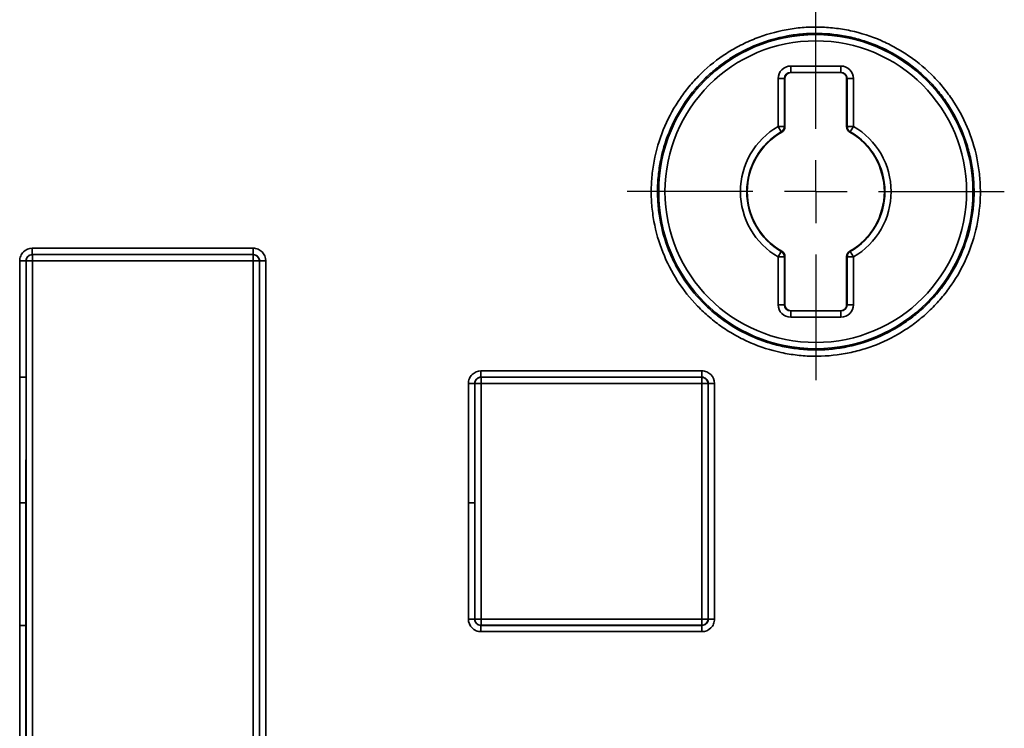
# Model space of a CAD drawing. Units: millimetres. Extents: x 8 to 418, y 1 to 291.
# Drawn here: x 102 to 124, y 206 to 222 of the extents above; entities that cross this region are included whole.
import ezdxf

# ---------------------------------------------------------------- set-up
doc = ezdxf.new("R2010")
doc.units = ezdxf.units.MM
doc.layers.add('FORMAT', color=7, linetype='Continuous')

# ---------------------------------------------------------------- blocks, each defined once
blk = doc.blocks.new('SW_CENTERMARKSYMBOL_0')
at = {"layer": 'FORMAT', "color": 0}
for p, q in [((0, 1.429), (0, 4.287)), ((0, 0), (0, 0.714)), ((-1.429, 0), (-4.287, 0)), ((0, 0), (-0.714, 0)), ((0, 0), (0, -0.714)), ((0, 0), (0.714, 0)), ((1.429, 0), (4.287, 0)), ((0, -1.429), (0, -4.287))]:
    blk.add_line(p, q, dxfattribs=at)

msp = doc.modelspace()

# ---------------------------------------------------------------- linework, layer by layer
at = {"color": 7, "linetype": 'Continuous', "lineweight": 35}
for p, q in [((119.314, 221.3882), (120.4544, 221.3882)), ((119.314, 221.2453), (119.314, 221.3882)), ((120.4544, 221.2453), (119.314, 221.2453)), ((119.314, 221.2453), (119.3203, 221.2391)), ((119.3215, 221.2391), (120.4469, 221.2391)), ((120.4482, 221.2391), (120.4544, 221.2453)), ((120.4544, 221.3882), (120.4544, 221.2453)), ((119.0283, 220.0162), (119.0283, 221.1025)), ((119.1712, 221.1025), (119.0283, 221.1025)), ((119.1712, 221.1025), (119.1712, 220.0162)), ((119.1787, 221.095), (119.1712, 221.1025)), ((119.1824, 221.1289), (119.1824, 220.0097)), ((120.586, 220.0097), (120.586, 221.1289)), ((120.5973, 221.1025), (120.5898, 221.095)), ((120.7401, 221.1025), (120.5973, 221.1025)), ((120.5973, 220.0162), (120.5973, 221.1025)), ((120.7401, 221.1025), (120.7401, 220.0162)), ((119.1712, 220.0162), (119.0283, 220.0162)), ((119.0997, 219.8924), (119.0283, 220.0162)), ((119.1712, 220.0162), (119.1824, 220.0097)), ((120.586, 220.0097), (120.5973, 220.0162)), ((120.7401, 220.0162), (120.5973, 220.0162)), ((120.7401, 220.0162), (120.6688, 219.8924)), ((102.0662, 217.2451), (102.0662, 217.1021)), ((102.0662, 217.2451), (107.09, 217.2451)), ((107.09, 217.2451), (107.09, 217.1021)), ((102.0662, 217.1021), (102.0687, 217.0996)), ((107.09, 217.1021), (102.0662, 217.1021)), ((102.0687, 217.0996), (107.0875, 217.0996)), ((102.0687, 217.0996), (102.0687, 216.9565)), ((107.0875, 217.0996), (107.09, 217.1021)), ((107.0875, 217.0996), (107.0875, 216.9565)), ((119.0997, 217.1721), (119.0283, 217.0484)), ((119.0283, 215.9621), (119.0283, 217.0484)), ((119.1712, 217.0484), (119.0283, 217.0484)), ((119.1824, 217.0549), (119.1712, 217.0484)), ((119.1712, 217.0484), (119.1712, 215.9621)), ((119.1824, 217.0549), (119.1824, 215.9356)), ((120.5973, 217.0484), (120.586, 217.0549)), ((120.586, 215.9356), (120.586, 217.0549)), ((120.7401, 217.0484), (120.5973, 217.0484)), ((120.5973, 215.9621), (120.5973, 217.0484)), ((120.7401, 217.0484), (120.6688, 217.1721)), ((120.7401, 217.0484), (120.7401, 215.9621)), ((101.9258, 216.9567), (101.9233, 216.9592)), ((107.0875, 216.9565), (102.0687, 216.9565)), ((107.2329, 216.9592), (107.2304, 216.9567)), ((119.1712, 215.9621), (119.0283, 215.9621)), ((119.1712, 215.9621), (119.1787, 215.9696)), ((120.5898, 215.9696), (120.5973, 215.9621)), ((120.7401, 215.9621), (120.5973, 215.9621)), ((119.3203, 215.8255), (119.314, 215.8192)), ((119.314, 215.8192), (119.314, 215.6764)), ((119.314, 215.8192), (120.4544, 215.8192)), ((120.4544, 215.6764), (119.314, 215.6764)), ((120.4469, 215.8255), (119.3215, 215.8255)), ((120.4544, 215.8192), (120.4482, 215.8255)), ((120.4544, 215.6764), (120.4544, 215.8192)), ((112.2702, 214.3129), (112.2702, 214.4563)), ((112.2702, 214.4563), (117.2942, 214.4563)), ((112.2702, 214.3129), (112.2727, 214.3104)), ((117.2942, 214.3129), (112.2702, 214.3129)), ((112.2727, 214.3104), (117.2917, 214.3104)), ((112.2727, 214.3104), (112.2727, 214.1669)), ((117.2917, 214.3104), (117.2942, 214.3129)), ((117.2917, 214.3104), (117.2917, 214.1669)), ((117.2942, 214.3129), (117.2942, 214.4563)), ((112.1298, 214.1675), (112.1273, 214.17)), ((117.2917, 214.1669), (112.2727, 214.1669)), ((117.437, 214.17), (117.4345, 214.1675)), ((112.127, 208.8113), (112.1295, 208.8138)), ((112.2724, 208.8124), (117.292, 208.8124)), ((112.2724, 208.8124), (112.2724, 208.671)), ((117.292, 208.8124), (117.292, 208.671)), ((117.4349, 208.8138), (117.4374, 208.8113)), ((112.2724, 208.671), (112.2698, 208.6684)), ((112.2698, 208.6684), (117.2945, 208.6684)), ((112.2698, 208.527), (112.2698, 208.6684)), ((117.2945, 208.527), (112.2698, 208.527)), ((117.292, 208.671), (112.2724, 208.671)), ((117.2945, 208.6684), (117.292, 208.671)), ((117.2945, 208.527), (117.2945, 208.6684))]:
    msp.add_line(p, q, dxfattribs=at)
at = {"color": 7, "linetype": 'Continuous', "lineweight": 35, "flags": 128}
for points in [[(119.1105, 219.8856), (119.1081, 219.8871), (119.0997, 219.8924)], [(120.6688, 219.8924), (120.6664, 219.8909), (120.658, 219.8856)], [(119.0997, 217.1721), (119.1021, 217.1736), (119.1105, 217.1789)], [(120.658, 217.1789), (120.6604, 217.1774), (120.6688, 217.1721)]]:
    msp.add_lwpolyline(points, dxfattribs=at)
at = {"color": 7, "linetype": 'Continuous', "lineweight": 35}
for radius in [3.5727, 3.4298]:
    msp.add_circle((119.8842, 218.5323), radius, dxfattribs=at)
for centre, radius, start, end in [((119.8842, 218.5323), 1.713, 119.97603, 240.02397), ((119.8842, 218.5323), 1.5702, 119.97603, 240.02397), ((119.8842, 218.5323), 1.559, 119.75786, 240.24214), ((119.0283, 220.0162), 0.1429, 299.97872, 359.99732), ((120.7401, 220.0162), 0.1429, 180.00268, 240.02128), ((119.8842, 218.5323), 1.559, 299.75786, 60.24214), ((119.8842, 218.5323), 1.5702, 299.97603, 60.02397), ((119.8842, 218.5323), 1.713, 299.97603, 60.02397), ((102.0687, 216.9567), 0.1429, 90.00511, 179.99489), ((107.0875, 216.9567), 0.1429, 0.00511, 89.99489), ((119.0283, 217.0484), 0.1429, 0.00268, 60.02128), ((120.7401, 217.0484), 0.1429, 119.97872, 179.99732), ((101.8154, 193.9055), 23.054, 89.7319, 90.08693), ((102.0337, 239.9802), 23.0238, 269.73155, 270.08704), ((107.1225, 239.9802), 23.0238, 269.91296, 270.26845), ((107.3408, 193.9055), 23.054, 89.91307, 90.2681), ((101.8154, 205.7177), 8.5965, 89.281, 90.23312), ((112.2727, 214.1675), 0.1429, 90.00511, 179.99489), ((117.2917, 214.1675), 0.1429, 0.00511, 89.99489), ((112.0194, 205.8569), 8.3138, 89.25655, 90.24105), ((112.2377, 222.4782), 8.3114, 269.25633, 270.24112), ((117.3267, 222.4782), 8.3114, 269.75888, 270.74367), ((117.5449, 205.8569), 8.3138, 89.75895, 90.74345), ((101.8152, 206.3313), 5.1251, 88.79393, 90.39102), ((112.0193, 206.3313), 5.1251, 88.79393, 90.39102), ((112.0191, 205.0811), 3.7317, 88.34346, 90.537), ((112.2374, 212.546), 3.7338, 268.34436, 270.5367), ((112.2724, 208.8138), 0.1429, 180.00511, 269.99489), ((117.327, 212.546), 3.7338, 269.4633, 271.65564), ((117.292, 208.8138), 0.1429, 270.00511, 359.99489), ((117.5453, 205.0811), 3.7317, 89.463, 91.65654), ((101.815, 204.9906), 3.6767, 88.31867, 90.54503)]:
    msp.add_arc(centre, radius, start, end, dxfattribs=at)
for centre, major_axis, ratio, start_param, end_param in [((119.314, 221.1024), (0.202, -0.202), 0.9999239, 2.3562326, 3.9269527), ((119.314, 221.1024), (0.101, -0.101), 0.9997716, 2.3562326, 3.9269527), ((119.3215, 221.095), (-0.0552, 0.1334), 0.9877345, 5.8949067, 7.4656268), ((119.3215, 221.2378), (0.1429, 0), 0.0087269, 1.5707963, 1.5795991), ((120.4469, 221.2378), (0.1429, 0), 0.0087269, 1.5619935, 1.5707963), ((120.4469, 221.095), (0.0552, 0.1334), 0.9877345, 5.1007438, 6.671464), ((120.4544, 221.1024), (-0.202, -0.202), 0.9999239, 2.3562326, 3.9269527), ((120.4544, 221.1024), (0.101, 0.101), 0.9997716, 5.4978252, 7.0685454), ((93.0972, 218.5323), (0, 994.8571), 0.0087281, 4.708149, 4.710808), ((93.2401, 218.5323), (0, 995), 0.0087269, 4.708149, 4.710808), ((93.2401, 218.5323), (0, 995.2857), 0.0087269, 4.6940791, 4.710806), ((93.383, 218.5323), (0, 995.4286), 0.0087256, 4.6940791, 4.710806), ((115.7732, 218.5323), (0, 995.4286), 0.0087256, 1.5723793, 1.5891062), ((115.9161, 218.5323), (0, 995.2857), 0.0087269, 1.5723793, 1.5891062), ((115.9161, 218.5323), (0, 995), 0.0087269, 1.5723773, 1.589114), ((116.059, 218.5323), (0, 994.8571), 0.0087281, 1.5723773, 1.589114), ((119.314, 215.9621), (0.202, 0.202), 0.9999239, 2.3562326, 3.9269527), ((119.314, 215.9621), (0.101, 0.101), 0.9997716, 2.3562326, 3.9269527), ((119.3215, 215.9696), (0.0552, 0.1334), 0.9877345, 1.9591511, 3.5298713), ((120.4469, 215.9696), (-0.0552, 0.1334), 0.9877345, 2.753314, 4.3240342), ((120.4544, 215.9621), (-0.202, 0.202), 0.9999239, 2.3562326, 3.9269527), ((120.4544, 215.9621), (0.101, -0.101), 0.9997716, 5.4978252, 7.0685454), ((119.3215, 215.8267), (0.1429, 0), 0.0087269, 4.7035862, 4.712389), ((120.4469, 215.8267), (0.1429, 0), 0.0087269, 4.712389, 4.7211918), ((93.0972, 218.5323), (0, 994.8571), 0.0087281, 4.7052764, 4.708149), ((93.2401, 218.5323), (0, 995), 0.0087269, 4.7052764, 4.708149), ((103.3013, 218.5323), (0, 994.8571), 0.0087281, 4.7052764, 4.7080048), ((103.4442, 218.5323), (0, 995), 0.0087269, 4.7052764, 4.7080048), ((103.4442, 218.5323), (0, 995.2857), 0.0087269, 4.7026243, 4.7080036), ((103.587, 218.5323), (0, 995.4286), 0.0087256, 4.7026243, 4.7080036), ((125.9773, 218.5323), (0, 995.4286), 0.0087256, 1.5751817, 1.580561), ((126.1202, 218.5323), (0, 995.2857), 0.0087269, 1.5751817, 1.580561), ((126.1202, 218.5323), (0, 995), 0.0087269, 1.5751805, 1.5805663), ((126.263, 218.5323), (0, 994.8571), 0.0087281, 1.5751805, 1.5805663), ((93.0972, 218.5323), (0, 994.8571), 0.0087281, 4.7024728, 4.7052764), ((93.2401, 218.5323), (0, 995), 0.0087269, 4.7024728, 4.7052764), ((103.3013, 218.5323), (0, 994.8571), 0.0087281, 4.702619, 4.7052764), ((103.4442, 218.5323), (0, 995), 0.0087269, 4.702619, 4.7052764), ((93.0972, 218.5323), (0, 994.8571), 0.0087281, 4.6996001, 4.7024728), ((93.2401, 218.5323), (0, 995), 0.0087269, 4.6996001, 4.7024728)]:
    msp.add_ellipse(centre, major_axis=major_axis, ratio=ratio, start_param=start_param, end_param=end_param, dxfattribs=at)
for points, knots in [([(123.3193, 217.0471), (123.2212, 216.8203), (123.102, 216.6056), (122.8919, 216.3017), (122.8164, 216.2035), (122.6579, 216.0167), (122.491, 215.8386), (122.3077, 215.6777), (122.1162, 215.5255), (122.0157, 215.4535), (121.7052, 215.2532), (121.4881, 215.1419), (121.1479, 215.0072), (121.032, 214.9677), (120.7952, 214.9), (120.6748, 214.8719), (120.3136, 214.8062), (120.0708, 214.7861), (119.7034, 214.7919), (119.5797, 214.7999), (119.3354, 214.8279), (119.2148, 214.8478), (118.8572, 214.9249), (118.6247, 214.9992), (118.285, 215.1462), (118.1745, 215.2007), (117.9608, 215.3194), (117.8573, 215.3837), (117.6568, 215.5222), (117.5598, 215.5964), (117.3726, 215.7549), (117.282, 215.8397), (117.0257, 216.1042), (116.8741, 216.295), (116.6089, 216.7054), (116.4948, 216.9269), (116.315, 217.3811), (116.2477, 217.6153), (116.1812, 217.9778), (116.1649, 218.1007), (116.1446, 218.3451), (116.1364, 218.5891), (116.152, 218.8324), (116.1795, 219.0754), (116.1994, 219.197), (116.2771, 219.559), (116.352, 219.7932), (116.5485, 220.2467), (116.6673, 220.4601), (116.8752, 220.7609), (116.9495, 220.8579), (117.1083, 221.0453), (117.193, 221.1359), (117.4573, 221.3918), (117.6481, 221.5433), (117.9561, 221.7424), (118.0629, 221.8042), (118.2822, 221.917), (118.3938, 221.9676), (118.7342, 222.1023), (118.9686, 222.1696), (119.3316, 222.236), (119.4544, 222.2523), (119.6984, 222.2724), (119.9423, 222.2805), (120.1857, 222.2649), (120.4289, 222.2372), (120.551, 222.2172), (120.9121, 222.1395), (121.1443, 222.0649), (121.4803, 221.9198), (121.5902, 221.8658), (121.8057, 221.7463), (121.9107, 221.6812), (122.2126, 221.4726), (122.3986, 221.3152), (122.6546, 221.0514), (122.7365, 220.9583), (122.8895, 220.766), (122.9608, 220.6666), (123.1593, 220.3595), (123.2714, 220.1426), (123.4536, 219.6836), (123.5209, 219.4482), (123.5869, 219.0887), (123.6031, 218.9676), (123.6237, 218.7231), (123.6279, 218.5991), (123.6224, 218.231), (123.5949, 217.9888), (123.4928, 217.5109), (123.4174, 217.274), (123.3193, 217.0471)], [0, 0, 0, 0, 0.03125, 0.03125, 0.046875, 0.046875, 0.0625, 0.078125, 0.078125, 0.09375, 0.09375, 0.125, 0.125, 0.140625, 0.140625, 0.15625, 0.15625, 0.1875, 0.1875, 0.203125, 0.203125, 0.21875, 0.21875, 0.25, 0.25, 0.265625, 0.265625, 0.28125, 0.28125, 0.296875, 0.296875, 0.3125, 0.3125, 0.34375, 0.34375, 0.375, 0.375, 0.40625, 0.40625, 0.421875, 0.421875, 0.4375, 0.453125, 0.453125, 0.46875, 0.46875, 0.5, 0.5, 0.53125, 0.53125, 0.546875, 0.546875, 0.5625, 0.5625, 0.59375, 0.59375, 0.609375, 0.609375, 0.625, 0.625, 0.65625, 0.65625, 0.671875, 0.671875, 0.6875, 0.703125, 0.703125, 0.71875, 0.71875, 0.75, 0.75, 0.765625, 0.765625, 0.78125, 0.78125, 0.8125, 0.8125, 0.828125, 0.828125, 0.84375, 0.84375, 0.875, 0.875, 0.90625, 0.90625, 0.921875, 0.921875, 0.9375, 0.9375, 0.96875, 0.96875, 1, 1, 1, 1]), ([(123.1882, 217.104), (123.2825, 217.3223), (123.3539, 217.5462), (123.4279, 217.8901), (123.447, 218.0061), (123.4738, 218.2408), (123.4815, 218.36), (123.4868, 218.7138), (123.4674, 218.9474), (123.404, 219.2945), (123.377, 219.4101), (123.3116, 219.6382), (123.2735, 219.7497), (123.1437, 220.0772), (123.0365, 220.2858), (122.8439, 220.5841), (122.7744, 220.6809), (122.6277, 220.8653), (122.4727, 221.0416), (122.3014, 221.2019), (122.1217, 221.3541), (122.0273, 221.4266), (121.7349, 221.6285), (121.5296, 221.7421), (121.2065, 221.882), (121.0962, 221.9235), (120.8705, 221.9959), (120.7556, 222.0265), (120.4105, 222.1007), (120.1776, 222.1274), (119.824, 222.1331), (119.7047, 222.1291), (119.4691, 222.1096), (119.3525, 222.0941), (119.0064, 222.0308), (118.7805, 221.9665), (118.3387, 221.7916), (118.1294, 221.6836), (117.8339, 221.4929), (117.7384, 221.4245), (117.5535, 221.2777), (117.4638, 221.1989), (117.2095, 220.9524), (117.0579, 220.7735), (116.8573, 220.4835), (116.7948, 220.383), (116.6795, 220.1753), (116.6274, 220.0694), (116.4875, 219.7461), (116.4157, 219.5228), (116.3409, 219.176), (116.3215, 219.0583), (116.2947, 218.8241), (116.2795, 218.5898), (116.2872, 218.3553), (116.3065, 218.1207), (116.322, 218.0029), (116.3858, 217.653), (116.4505, 217.4274), (116.5799, 217.1001), (116.6285, 216.9928), (116.7367, 216.7821), (116.7963, 216.679), (116.9879, 216.3823), (117.1336, 216.1987), (117.3794, 215.9447), (117.4664, 215.8632), (117.6469, 215.7102), (117.7403, 215.6386), (118.0297, 215.4385), (118.2349, 215.3242), (118.5615, 215.1826), (118.6725, 215.1409), (118.8965, 215.0691), (119.0098, 215.0387), (119.239, 214.9893), (119.3548, 214.9701), (119.5892, 214.943), (119.7083, 214.9352), (120.0627, 214.9296), (120.2964, 214.9488), (120.7588, 215.0329), (120.9894, 215.0987), (121.4264, 215.2715), (121.6351, 215.3785), (121.933, 215.5705), (122.03, 215.64), (122.2148, 215.7867), (122.3913, 215.9417), (122.5518, 216.1128), (122.704, 216.2921), (122.7763, 216.3861), (122.979, 216.679), (123.0938, 216.8858), (123.1882, 217.104)], [0, 0, 0, 0, 0.03125, 0.03125, 0.046875, 0.046875, 0.0625, 0.0625, 0.09375, 0.09375, 0.109375, 0.109375, 0.125, 0.125, 0.15625, 0.15625, 0.171875, 0.171875, 0.1875, 0.203125, 0.203125, 0.21875, 0.21875, 0.25, 0.25, 0.265625, 0.265625, 0.28125, 0.28125, 0.3125, 0.3125, 0.328125, 0.328125, 0.34375, 0.34375, 0.375, 0.375, 0.40625, 0.40625, 0.421875, 0.421875, 0.4375, 0.4375, 0.46875, 0.46875, 0.484375, 0.484375, 0.5, 0.5, 0.53125, 0.53125, 0.546875, 0.546875, 0.5625, 0.578125, 0.578125, 0.59375, 0.59375, 0.625, 0.625, 0.640625, 0.640625, 0.65625, 0.65625, 0.6875, 0.6875, 0.703125, 0.703125, 0.71875, 0.71875, 0.75, 0.75, 0.765625, 0.765625, 0.78125, 0.78125, 0.796875, 0.796875, 0.8125, 0.8125, 0.84375, 0.84375, 0.875, 0.875, 0.90625, 0.90625, 0.921875, 0.921875, 0.9375, 0.953125, 0.953125, 0.96875, 0.96875, 1, 1, 1, 1]), ([(101.7805, 216.9595), (101.7805, 216.9972), (101.7879, 217.0342), (101.8165, 217.1034), (101.8377, 217.135), (101.9167, 217.2141), (101.9907, 217.2451), (102.0662, 217.2451)], [0, 0, 0, 0, 0.25, 0.25, 0.5, 0.5, 1, 1, 1, 1]), ([(107.09, 217.2451), (107.1278, 217.2451), (107.1648, 217.2377), (107.2339, 217.2091), (107.2656, 217.1879), (107.3447, 217.1089), (107.3757, 217.0349), (107.3757, 216.9595)], [0, 0, 0, 0, 0.25, 0.25, 0.5, 0.5, 1, 1, 1, 1]), ([(102.0662, 217.1021), (102.0284, 217.1021), (101.9914, 217.0866), (101.9388, 217.0339), (101.9233, 216.997), (101.9233, 216.9592)], [0, 0, 0, 0, 0.5, 0.5, 1, 1, 1, 1]), ([(107.2329, 216.9592), (107.2329, 216.997), (107.2174, 217.0339), (107.1647, 217.0866), (107.1278, 217.1021), (107.09, 217.1021)], [0, 0, 0, 0, 0.5, 0.5, 1, 1, 1, 1]), ([(111.9845, 214.1707), (111.9845, 214.2084), (111.9919, 214.2454), (112.0205, 214.3146), (112.0418, 214.3463), (112.1208, 214.4253), (112.1947, 214.4563), (112.2702, 214.4563)], [0, 0, 0, 0, 0.25, 0.25, 0.5, 0.5, 1, 1, 1, 1]), ([(112.2702, 214.3129), (112.2325, 214.3129), (112.1955, 214.2974), (112.1428, 214.2447), (112.1273, 214.2078), (112.1273, 214.17)], [0, 0, 0, 0, 0.5, 0.5, 1, 1, 1, 1]), ([(117.2942, 214.4563), (117.3319, 214.4563), (117.3689, 214.4489), (117.4381, 214.4203), (117.4698, 214.3991), (117.5488, 214.3201), (117.5799, 214.2461), (117.5799, 214.1707)], [0, 0, 0, 0, 0.25, 0.25, 0.5, 0.5, 1, 1, 1, 1]), ([(117.437, 214.17), (117.437, 214.2078), (117.4215, 214.2448), (117.3688, 214.2974), (117.3319, 214.3129), (117.2942, 214.3129)], [0, 0, 0, 0, 0.5, 0.5, 1, 1, 1, 1]), ([(112.2698, 208.527), (112.2321, 208.527), (112.1951, 208.5344), (112.1259, 208.5631), (112.0942, 208.5843), (112.0152, 208.6633), (111.9841, 208.7372), (111.9841, 208.8127)], [0, 0, 0, 0, 0.25, 0.25, 0.5, 0.5, 1, 1, 1, 1]), ([(112.127, 208.8113), (112.127, 208.7736), (112.1425, 208.7366), (112.1952, 208.6839), (112.2321, 208.6684), (112.2698, 208.6684)], [0, 0, 0, 0, 0.5, 0.5, 1, 1, 1, 1]), ([(117.5802, 208.8127), (117.5802, 208.775), (117.5728, 208.738), (117.5442, 208.6688), (117.523, 208.6371), (117.444, 208.558), (117.37, 208.527), (117.2945, 208.527)], [0, 0, 0, 0, 0.25, 0.25, 0.5, 0.5, 1, 1, 1, 1]), ([(117.2945, 208.6684), (117.3323, 208.6684), (117.3693, 208.684), (117.4219, 208.7367), (117.4374, 208.7736), (117.4374, 208.8113)], [0, 0, 0, 0, 0.5, 0.5, 1, 1, 1, 1])]:
    msp.add_open_spline(points, degree=3, knots=knots, dxfattribs=at)
for points in [[(119.1824, 220.0097), (119.1824, 219.9591), (119.1543, 219.9107), (119.1105, 219.8856)], [(120.658, 219.8856), (120.6141, 219.9107), (120.586, 219.9591), (120.586, 220.0097)], [(119.1105, 217.1789), (119.1543, 217.1538), (119.1824, 217.1054), (119.1824, 217.0549)], [(120.586, 217.0549), (120.586, 217.1054), (120.6141, 217.1538), (120.658, 217.1789)]]:
    msp.add_open_spline(points, degree=3, dxfattribs=at)

# ---------------------------------------------------------------- block references
at = {"layer": 'FORMAT'}
msp.add_blockref('SW_CENTERMARKSYMBOL_0', (119.8842, 218.5323), dxfattribs=at)

doc.saveas('drawing.dxf')
